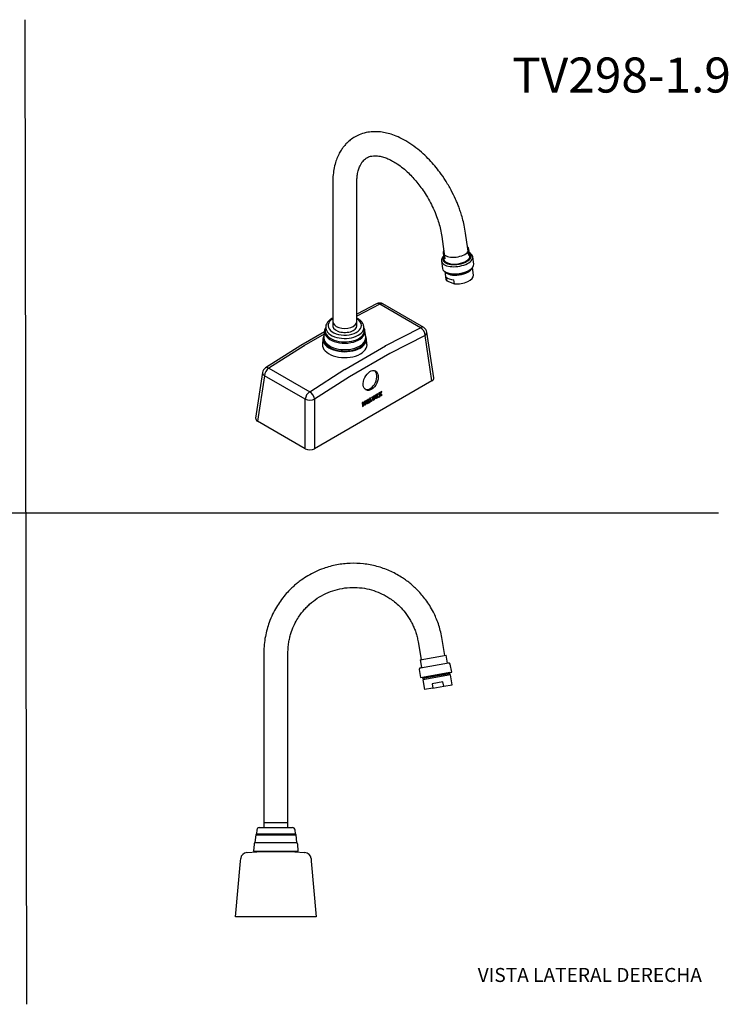
# Model space of a CAD drawing. Units: millimetres. Extents: x 0 to 598, y 0 to 421.
# Drawn here: x 295 to 598, y 0 to 421 of the extents above; entities that cross this region are included whole.
import ezdxf
from ezdxf.enums import TextEntityAlignment as Align
from ezdxf.lldxf.tags import DXFTag

# ---------------------------------------------------------------- set-up
doc = ezdxf.new("R2010")
doc.units = ezdxf.units.MM
for name, color, linetype in [('1-02-0955', 7, 'Continuous'), ('1-02-0957', 7, 'Continuous'), ('1-05-0787', 7, 'Continuous'), ('1-09-5005', 7, 'Continuous'), ('1-09-5032', 7, 'Continuous'), ('2-05-0358', 7, 'Continuous'), ('CASQUILLO', 7, 'Continuous'), ('Default', 7, 'Continuous')]:
    doc.layers.add(name, color=color, linetype=linetype)
doc.styles.add('SEACAD_Arial', font='arial.ttf')
doc.styles.add('SEACAD_ArialB', font='arialbd.ttf')
tags = doc.linetypes.add('HIDDEN2', pattern=[4.7625, 3.175, -1.5875]).pattern_tags.tags
tags[6:7] = [DXFTag(74, 4), DXFTag(75, 0), DXFTag(340, '0'), DXFTag(46, 0.0), DXFTag(50, 0.0), DXFTag(44, 0.0), DXFTag(45, 0.0)]
tags[4:5] = [DXFTag(74, 4), DXFTag(75, 0), DXFTag(340, '0'), DXFTag(46, 0.0), DXFTag(50, 0.0), DXFTag(44, 0.0), DXFTag(45, 0.0)]

# ---------------------------------------------------------------- blocks, each defined once
blk = doc.blocks.new('SE2')
at = {"layer": '1-02-0955', "color": 7, "linetype": 'Continuous'}
for p, q in [((395.84, 72.21), (395.51, 69.03)), ((395.84, 72.21), (413.11, 72.21)), ((396.3, 74.36), (396.12, 72.68)), ((396.12, 72.68), (412.83, 72.68)), ((397.34, 75.38), (411.61, 75.38)), ((412.83, 72.68), (412.66, 74.36)), ((413.45, 69.03), (413.11, 72.21)), ((395.12, 68.23), (394.96, 65.24)), ((395.51, 69.03), (413.45, 69.03)), ((413.99, 65.24), (413.84, 68.23)), ((394.96, 65.24), (413.99, 65.24))]:
    blk.add_line(p, q, dxfattribs=at)
for centre, radius, start, end in [((395.37, 72.8), 0.762, 308.2835, 350.6634), ((397.43, 74.24), 1.14, 94.5047, 173.99), ((411.52, 74.24), 1.14, 6.01, 85.4953), ((413.59, 72.8), 0.762, 189.3366, 231.7165), ((395.5, 68.21), 0.381, 131.2813, 177), ((394.74, 69.07), 0.762, 311.2813, 356.9216), ((414.21, 69.07), 0.762, 183.0784, 228.7187), ((413.45, 68.21), 0.381, 3, 48.7187)]:
    blk.add_arc(centre, radius, start, end, dxfattribs=at)
at = {"layer": '1-02-0957', "color": 7, "linetype": 'Continuous'}
for p, q in [((466.25, 147.14), (477.26, 149.07)), ((477.84, 145.75), (477.26, 149.07)), ((466.25, 147.14), (466.83, 143.82)), ((466.32, 143.73), (478.35, 145.84)), ((479.69, 141.89), (479.08, 145.33)), ((465.8, 143), (466.4, 139.56)), ((466.4, 139.56), (479.69, 141.89))]:
    blk.add_line(p, q, dxfattribs=at)
for centre, start, end in [((466.42, 143.11), 99.9433, 189.9433), ((478.46, 145.22), 9.9433, 99.9433)]:
    blk.add_arc(centre, 0.635, start, end, dxfattribs=at)
at = {"layer": '1-05-0787', "color": 7, "linetype": 'Continuous'}
for p, q in [((392.09, 64.7), (392.24, 64.71)), ((392.24, 64.71), (396.39, 64.93)), ((412.56, 64.93), (396.39, 64.93)), ((397.77, 65.24), (397.77, 64.93)), ((411.19, 64.93), (411.19, 65.24)), ((412.56, 64.93), (416.71, 64.71)), ((416.71, 64.71), (416.86, 64.7)), ((387.22, 37.17), (389.31, 61)), ((389.31, 61), (389.41, 62.11)), ((419.55, 62.11), (419.64, 61)), ((419.64, 61), (421.73, 37.17)), ((390.06, 37.17), (387.22, 37.17)), ((418.9, 37.17), (390.06, 37.17)), ((421.73, 37.17), (418.9, 37.17))]:
    blk.add_line(p, q, dxfattribs=at)
for centre, start, end in [((392.24, 61.86), 93, 175), ((416.71, 61.86), 5, 87)]:
    blk.add_arc(centre, 2.84, start, end, dxfattribs=at)
at = {"layer": '1-09-5005', "color": 7, "linetype": 'Continuous'}
for p, q in [((476.83, 148.99), (475.47, 156.74)), ((465.31, 154.96), (466.67, 147.21)), ((399.32, 150.08), (399.32, 75.38)), ((409.63, 75.38), (409.63, 150.08))]:
    blk.add_line(p, q, dxfattribs=at)
for points, knots in [([(475.49, 156.65), (475.27, 157.77), (474.9, 159.61), (474.03, 162.5), (473.03, 165.09), (471.8, 167.72), (470.36, 170.28), (468.71, 172.72), (466.97, 174.92), (465.22, 176.84), (463.46, 178.53), (461.74, 180), (459.98, 181.33), (457.18, 183.21), (453.14, 185.36), (447.71, 187.27), (442.01, 188.35), (436.22, 188.57), (430.47, 187.91), (425.51, 186.57), (421.42, 184.9), (418.19, 183.19), (415.63, 181.52), (413.64, 180), (412.01, 178.62), (410.26, 176.95), (408.33, 174.85), (406.42, 172.39), (404.61, 169.62), (402.98, 166.56), (401.65, 163.39), (400.63, 160.18), (399.91, 157.04), (399.42, 153.58), (399.35, 151.4), (399.32, 150.08)], [0, 0, 0, 0, 0.027339, 0.053347, 0.077887, 0.10096, 0.129437, 0.155306, 0.178567, 0.203033, 0.223754, 0.242973, 0.262384, 0.281987, 0.331796, 0.382451, 0.43314, 0.483829, 0.534518, 0.585207, 0.618618, 0.650658, 0.681283, 0.698982, 0.716585, 0.737545, 0.762639, 0.791865, 0.819378, 0.849761, 0.883012, 0.909838, 0.938278, 0.968332, 1, 1, 1, 1]), ([(409.63, 150.08), (409.65, 150.92), (409.69, 152.3), (409.95, 154.49), (410.35, 156.49), (411, 158.88), (411.99, 161.5), (413.37, 164.16), (414.74, 166.27), (416.08, 168.01), (417.43, 169.53), (419.4, 171.43), (422.15, 173.57), (425.83, 175.62), (429.79, 177.11), (433.94, 177.99), (438.17, 178.24), (442.36, 177.85), (446.33, 176.87), (449.38, 175.64), (451.63, 174.45), (453.4, 173.36), (455.38, 171.91), (457.62, 169.92), (459.96, 167.28), (461.71, 164.67), (462.91, 162.41), (463.68, 160.7), (464.35, 158.88), (464.93, 156.89), (465.18, 155.62), (465.33, 154.86)], [0, 0, 0, 0, 0.027462, 0.053458, 0.077988, 0.101052, 0.142761, 0.178612, 0.208603, 0.233375, 0.257541, 0.282009, 0.331812, 0.382467, 0.433155, 0.483844, 0.534532, 0.58522, 0.634799, 0.681236, 0.703271, 0.726493, 0.755919, 0.791793, 0.834111, 0.882869, 0.904194, 0.92655, 0.949939, 0.97436, 1, 1, 1, 1])]:
    blk.add_open_spline(points, degree=3, knots=knots, dxfattribs=at)
at = {"layer": '1-09-5032', "color": 7, "linetype": 'Continuous'}
blk.add_line((409.61, 77.44), (399.34, 77.44), dxfattribs=at)
at = {"layer": 'CASQUILLO', "color": 7, "linetype": 'Continuous'}
for p, q in [((478.97, 141.71), (467.14, 139.64)), ((467.21, 139.7), (467.14, 139.64)), ((467.14, 139.64), (467.52, 139.5)), ((479.04, 141.31), (467.21, 139.24)), ((467.52, 139.5), (467.21, 139.24)), ((467.21, 139.24), (467.35, 139.18)), ((478.92, 141.21), (467.35, 139.18)), ((479.12, 140.67), (467.35, 138.6)), ((478.65, 141.45), (467.52, 139.5)), ((467.62, 139.23), (467.72, 138.67)), ((478.65, 141.45), (478.97, 141.71)), ((479.04, 141.31), (478.65, 141.45)), ((478.76, 140.6), (478.66, 141.16)), ((478.97, 141.71), (478.88, 141.74)), ((478.92, 141.21), (479.04, 141.31)), ((479.85, 136.47), (479.12, 140.67)), ((467.35, 138.6), (468.09, 134.41)), ((471.67, 135.04), (468.09, 134.41)), ((475.94, 137.72), (471.34, 136.92)), ((471.34, 136.92), (471.67, 135.04)), ((471.67, 135.04), (476.27, 135.85)), ((476.27, 135.85), (475.94, 137.72)), ((476.27, 135.85), (479.85, 136.47))]:
    blk.add_line(p, q, dxfattribs=at)
blk = doc.blocks.new('SE3')
at = {"layer": '1-02-0955', "color": 7, "linetype": 'Continuous'}
for p, q in [((425.33, 288), (425, 285.42)), ((425.79, 289.74), (425.61, 288.38)), ((442.28, 288.38), (442.1, 289.74)), ((442.89, 285.42), (442.56, 288)), ((424.59, 284.59), (424.44, 282.14)), ((443.45, 282.14), (443.3, 284.59))]:
    blk.add_line(p, q, dxfattribs=at)
for centre, major_axis, start_param, end_param in [((433.94, 290.22), (7.13, 0), 2.378557, 6.283185), ((433.94, 290.22), (7.13, 0), 0, 0.763036), ((433.94, 287.63), (8.64, 0), 2.8948, 6.283185), ((433.94, 288.02), (8.36, 0), 3.067079, 6.283185), ((433.94, 289.39), (8.18, 0), 3.069099, 6.283185), ((433.94, 290.22), (5.2, 0), 3.015482, 6.283185), ((433.94, 290.22), (5.2, 0), 0, 0.12611), ((433.94, 289.39), (8.18, 0), 0, 0.091628), ((433.94, 287.63), (8.64, 0), 0, 0.32014), ((433.94, 288.02), (8.36, 0), 0, 0.074513), ((433.94, 284.6), (9.23, 0), 2.942599, 6.283185), ((433.94, 284.39), (9.36, 0), 3.104526, 6.283185), ((433.94, 285.04), (8.97, 0), 3.067204, 6.283185), ((433.94, 285.04), (8.97, 0), 0, 0.074389), ((433.94, 284.6), (9.23, 0), 0, 0.209427), ((433.94, 284.39), (9.36, 0), 0, 0.037066), ((433.94, 281.94), (9.52, 0), 3.104526, 6.283185), ((433.94, 281.94), (9.52, 0), 0, 0.037066)]:
    blk.add_ellipse(centre, major_axis=major_axis, ratio=0.57735, start_param=start_param, end_param=end_param, dxfattribs=at)
for points, knots in [([(428.76, 293.36), (428.62, 293.28), (428.03, 292.96), (427.16, 292.32), (426.36, 291.37), (425.9, 290.47), (425.85, 289.94), (425.83, 289.72)], [0.7341018, 0.7341018, 0.7341018, 0.7341018, 0.7574297, 0.8325094, 0.9000053, 0.964364, 1, 1, 1, 1]), ([(442.05, 289.83), (442.01, 290.08), (441.93, 290.64), (441.41, 291.56), (440.56, 292.46), (439.73, 293.04), (439.21, 293.31), (439.12, 293.36)], [0, 0, 0, 0, 0.0402205, 0.1056285, 0.1732161, 0.2441208, 0.2592881, 0.2592881, 0.2592881, 0.2592881])]:
    blk.add_open_spline(points, degree=3, knots=knots, dxfattribs=at)
at = {"layer": '1-02-0957', "color": 7, "linetype": 'Continuous'}
for p, q in [((475.98, 321.36), (476.39, 318.42)), ((487.46, 319.96), (487.05, 322.91)), ((475.32, 317.7), (475.75, 314.65)), ((489.11, 316.51), (488.68, 319.57))]:
    blk.add_line(p, q, dxfattribs=at)
for centre, major_axis, start_param, end_param in [((481.52, 322.13), (5.53, 0.77), 2.745893, 6.283185), ((481.52, 322.13), (5.53, 0.77), 0, 0.395699), ((481.93, 319.19), (6.05, 0.84), 0, 0.415881), ((482, 318.63), (6.68, 0.93), 3.12584, 6.283185), ((481.93, 319.19), (6.05, 0.84), 2.725712, 6.283185), ((482.43, 315.58), (6.68, 0.93), 3.141593, 6.283185), ((481.93, 319.19), (5.53, 0.77), 3.141593, 6.283185), ((482, 318.63), (6.68, 0.93), 0, 0.008437)]:
    blk.add_ellipse(centre, major_axis=major_axis, ratio=0.468985, start_param=start_param, end_param=end_param, dxfattribs=at)
for points, knots in [([(488.68, 319.6), (488.68, 319.6), (488.69, 319.88), (488.39, 320.43), (487.89, 320.99), (487.47, 321.28), (487.3, 321.37)], [0, 0, 0, 0, 0.0017976, 0.1475502, 0.2919172, 0.3794297, 0.3794297, 0.3794297, 0.3794297]), ([(476.16, 319.82), (476.07, 319.73), (475.77, 319.39), (475.42, 318.78), (475.25, 318.13), (475.33, 317.83), (475.35, 317.77)], [0.4822401, 0.4822401, 0.4822401, 0.4822401, 0.5601701, 0.767564, 0.960716, 1, 1, 1, 1])]:
    blk.add_open_spline(points, degree=3, knots=knots, dxfattribs=at)
at = {"layer": '1-05-0787', "color": 7, "linetype": 'Continuous'}
for p, q in [((447.54, 299.48), (439.1, 295.08)), ((448.96, 299.34), (439.1, 294.19)), ((466.41, 289.27), (448.96, 299.34)), ((467.72, 289.35), (450.28, 299.42)), ((425.26, 287.45), (415.15, 281.61)), ((425.14, 286.53), (416.45, 281.52)), ((451.28, 281.53), (466.41, 289.27)), ((472.07, 267.77), (469.11, 287.31)), ((468.3, 285.93), (453.28, 278.25)), ((471.25, 266.47), (468.3, 285.93)), ((415.12, 281.59), (400.07, 272.07)), ((416.61, 281.49), (401.48, 271.93)), ((433.97, 271.4), (451.44, 281.49)), ((453.28, 278.25), (435.92, 268.22)), ((398.78, 270.1), (395.81, 250.55)), ((401.48, 271.93), (418.93, 261.86)), ((418.93, 261.86), (433.92, 271.5)), ((399.59, 268.71), (396.64, 249.25)), ((417.03, 258.64), (399.59, 268.71)), ((435.92, 268.22), (421.04, 258.64)), ((471.25, 266.47), (421.04, 237.48)), ((448.88, 261.48), (448.42, 261.21)), ((448.42, 261.21), (448.92, 260.66)), ((448.94, 261.31), (448.81, 261.44)), ((449.12, 261.22), (448.88, 261.48)), ((448.94, 261.31), (449.12, 261.22)), ((449.3, 261.72), (449.12, 261.22)), ((449.2, 261.01), (449.5, 261.84)), ((449.76, 261.99), (449.3, 261.72)), ((449.38, 260.93), (449.76, 261.99)), ((417.03, 237.48), (417.03, 258.64)), ((421.04, 258.64), (421.04, 237.48)), ((441.84, 257.41), (441.42, 257.18)), ((441.42, 257.18), (441.54, 255.56)), ((441.7, 256.91), (441.67, 257.32)), ((441.88, 256.82), (441.84, 257.41)), ((442.29, 257.06), (441.88, 256.82)), ((442.67, 257.89), (442.25, 257.65)), ((442.25, 257.65), (442.29, 257.06)), ((442.6, 256.36), (442.5, 257.8)), ((442.78, 256.28), (442.67, 257.89)), ((443.08, 258.13), (444.22, 258.79)), ((443.2, 256.51), (443.08, 258.13)), ((444.16, 257.26), (443.18, 256.7)), ((444.34, 257.17), (443.2, 256.51)), ((444.07, 258.44), (443.35, 258.02)), ((443.35, 258.02), (443.53, 257.94)), ((443.35, 258.02), (443.4, 257.27)), ((443.4, 257.27), (443.58, 257.19)), ((444.25, 258.36), (443.53, 257.94)), ((443.53, 257.94), (443.58, 257.19)), ((443.58, 257.19), (444.3, 257.61)), ((443.85, 257.93), (443.6, 257.4)), ((443.6, 257.4), (444.19, 257.73)), ((443.72, 257.65), (444.01, 257.82)), ((444.16, 258.11), (443.85, 257.93)), ((444.01, 257.82), (443.99, 258.01)), ((444.01, 257.82), (444.19, 257.73)), ((444.05, 258.69), (444.07, 258.44)), ((444.07, 258.44), (444.25, 258.36)), ((444.14, 257.51), (444.16, 257.26)), ((444.19, 257.73), (444.16, 258.11)), ((444.16, 257.26), (444.34, 257.17)), ((444.22, 258.79), (444.25, 258.36)), ((444.3, 257.61), (444.34, 257.17)), ((444.98, 259.23), (444.57, 258.99)), ((444.57, 258.99), (444.69, 257.38)), ((444.67, 257.56), (445.54, 258.06)), ((444.69, 257.38), (445.72, 257.97)), ((444.89, 258.13), (444.82, 259.14)), ((444.89, 258.13), (445.07, 258.05)), ((445.07, 258.05), (444.98, 259.23)), ((445.69, 258.41), (445.07, 258.05)), ((445.51, 259.54), (445.93, 259.78)), ((446.05, 258.16), (445.51, 259.54)), ((445.54, 258.06), (445.53, 258.31)), ((445.54, 258.06), (445.72, 257.97)), ((445.72, 257.97), (445.69, 258.41)), ((445.81, 259.71), (446.05, 259.09)), ((445.93, 259.78), (446.23, 259)), ((446.33, 258.51), (445.99, 258.31)), ((446.05, 259.09), (446.23, 259)), ((446.51, 258.43), (446.05, 258.16)), ((446.23, 259), (446.39, 260.05)), ((446.6, 260.16), (446.33, 258.51)), ((446.33, 258.51), (446.51, 258.43)), ((446.39, 260.05), (446.81, 260.29)), ((446.81, 260.29), (446.51, 258.43)), ((447.02, 260.41), (448.16, 261.06)), ((447.14, 258.79), (447.02, 260.41)), ((448.09, 259.53), (447.12, 258.97)), ((448.27, 259.45), (447.14, 258.79)), ((448.01, 260.71), (447.28, 260.3)), ((447.28, 260.3), (447.46, 260.21)), ((447.28, 260.3), (447.34, 259.55)), ((447.34, 259.55), (447.52, 259.46)), ((448.19, 260.63), (447.46, 260.21)), ((447.46, 260.21), (447.52, 259.46)), ((447.52, 259.46), (448.24, 259.88)), ((447.79, 260.2), (447.54, 259.67)), ((447.54, 259.67), (448.13, 260.01)), ((447.66, 259.93), (447.95, 260.09)), ((448.1, 260.38), (447.79, 260.2)), ((447.95, 260.09), (447.93, 260.29)), ((447.95, 260.09), (448.13, 260.01)), ((447.99, 260.97), (448.01, 260.71)), ((448.01, 260.71), (448.19, 260.63)), ((448.08, 259.78), (448.09, 259.53)), ((448.09, 259.53), (448.27, 259.45)), ((448.13, 260.01), (448.1, 260.38)), ((448.16, 261.06), (448.19, 260.63)), ((448.24, 259.88), (448.27, 259.45)), ((448.92, 260.66), (448.53, 259.6)), ((448.53, 259.6), (449, 259.86)), ((448.62, 259.83), (448.82, 259.95)), ((448.82, 259.95), (449, 260.45)), ((448.82, 259.95), (449, 259.86)), ((449, 260.45), (449.18, 260.37)), ((449, 259.86), (449.18, 260.37)), ((449.18, 260.37), (449.41, 260.1)), ((449.7, 260.46), (449.2, 261.01)), ((449.2, 261.01), (449.38, 260.93)), ((449.3, 260.23), (449.7, 260.46)), ((449.88, 260.37), (449.38, 260.93)), ((449.41, 260.1), (449.88, 260.37)), ((449.7, 260.46), (449.88, 260.37)), ((441.53, 255.74), (441.78, 255.88)), ((441.54, 255.56), (441.95, 255.8)), ((441.7, 256.91), (441.88, 256.82)), ((441.73, 256.47), (442.15, 256.71)), ((441.78, 255.88), (441.73, 256.47)), ((441.73, 256.47), (441.91, 256.39)), ((441.78, 255.88), (441.95, 255.8)), ((441.91, 256.39), (442.33, 256.63)), ((441.95, 255.8), (441.91, 256.39)), ((442.15, 256.71), (442.33, 256.63)), ((442.33, 256.63), (442.37, 256.04)), ((442.36, 256.22), (442.6, 256.36)), ((442.37, 256.04), (442.78, 256.28)), ((442.6, 256.36), (442.78, 256.28)), ((417.03, 237.48), (396.64, 249.25))]:
    blk.add_line(p, q, dxfattribs=at)
for centre, start, end in [((448.86, 296.96), 60, 117.5589), ((466.3, 286.89), 8.6167, 60), ((401.59, 269.67), 122.306, 171.3833)]:
    blk.add_arc(centre, 2.84, start, end, dxfattribs=at)
for centre, major_axis, ratio, start_param, end_param in [((448.86, 296.96), (1.32, -2.52), 0.609412, 2.381368, 3.141593), ((448.86, 296.96), (-1.42, -2.46), 0.57735, 3.141593, 3.874631), ((466.3, 286.89), (-1.42, -2.46), 0.57735, 3.141593, 3.874631), ((466.3, 286.89), (-1.3, 2.53), 0.604125, 4.044116, 5.527765), ((466.3, 286.89), (-2.81, -0.43), 0.572981, 2.273383, 3.141593), ((455.4, 303.69), (-38.99, -22.14), 0.042278, 0.027339, 0.079819), ((412.49, 259.35), (38.99, 22.1), 0.046996, 0.024703, 0.077182), ((401.59, 269.67), (2.81, -0.43), 0.572981, 3.141593, 4.009802), ((401.59, 269.67), (-1.42, -2.46), 0.57735, 3.979351, 5.410521), ((401.59, 269.67), (1.52, -2.4), 0.543694, 2.333504, 3.141593), ((472.35, 293.91), (38.42, 22.47), 0.047651, 3.113738, 3.166217), ((469.22, 267.63), (-2.87, 0), 0.572981, 2.359993, 3.228202), ((419.03, 259.6), (-1.42, -2.46), 0.57735, 3.979351, 5.410521), ((419.03, 259.6), (-1.54, 2.39), 0.548981, 3.98712, 5.470769), ((419.03, 259.6), (-2.84, 0), 0.472722, 0.789196, 2.352396), ((398.67, 250.41), (2.87, 0), 0.572981, 3.054983, 3.923193), ((419.03, 238.65), (2.84, 0), 0.581753, 3.930789, 5.493989)]:
    blk.add_ellipse(centre, major_axis=major_axis, ratio=ratio, start_param=start_param, end_param=end_param, dxfattribs=at)
blk.add_ellipse((445.08, 266.7), major_axis=(1.95, 4.1), ratio=0.625473, dxfattribs=at)
at = {"layer": '1-09-5005', "color": 7, "linetype": 'Continuous'}
for p, q in [((428.79, 351.21), (428.79, 289.84)), ((439.1, 289.84), (439.1, 351.21)), ((487.01, 320.09), (485.66, 329.73)), ((475.45, 328.3), (476.79, 318.67))]:
    blk.add_line(p, q, dxfattribs=at)
blk.add_ellipse((480.55, 329.01), major_axis=(5.11, 0.71), ratio=0.468654, start_param=0, end_param=0.002388, dxfattribs=at)
for points, knots in [([(485.67, 329.64), (485.48, 330.9), (485.15, 332.87), (484.39, 335.93), (483.63, 338.43), (482.89, 340.53), (482.16, 342.39), (481.08, 344.92), (479.43, 348.27), (477.15, 352.15), (474.79, 355.58), (472.49, 358.49), (470.12, 361.16), (467.43, 363.81), (464.34, 366.41), (460.99, 368.73), (457.66, 370.55), (454.62, 371.8), (451.85, 372.6), (449.2, 373.06), (446.51, 373.19), (443.66, 372.93), (440.9, 372.2), (438.4, 371.05), (436.4, 369.71), (434.84, 368.32), (433.71, 367.06), (432.76, 365.8), (431.79, 364.26), (430.8, 362.26), (429.91, 359.8), (429.24, 357.03), (428.92, 354.49), (428.81, 352.73), (428.79, 351.79), (428.79, 351.41), (428.79, 351.2)], [0, 0, 0, 0, 0.034466, 0.064076, 0.088776, 0.108597, 0.125781, 0.144041, 0.183949, 0.227249, 0.265512, 0.297229, 0.329269, 0.365226, 0.404787, 0.447908, 0.489876, 0.526233, 0.557643, 0.588883, 0.620847, 0.655219, 0.694594, 0.727419, 0.758836, 0.784976, 0.805858, 0.821935, 0.84466, 0.873957, 0.90357, 0.937655, 0.971266, 0.987109, 0.99428, 1, 1, 1, 1]), ([(439.1, 351.22), (439.1, 351.37), (439.1, 351.59), (439.11, 352), (439.13, 352.57), (439.2, 353.54), (439.39, 355.05), (439.79, 356.85), (440.42, 358.49), (441.27, 360.05), (442.37, 361.3), (443.5, 362.06), (444.54, 362.49), (445.6, 362.75), (447.07, 362.87), (448.92, 362.68), (450.9, 362.15), (452.72, 361.43), (454.53, 360.52), (456.56, 359.29), (458.84, 357.6), (461.09, 355.61), (463.07, 353.59), (464.87, 351.52), (466.62, 349.25), (468.46, 346.56), (470.22, 343.58), (471.89, 340.26), (473.19, 337.1), (474.21, 334.04), (474.99, 331.1), (475.29, 329.31), (475.46, 328.21)], [0, 0, 0, 0, 0.006037, 0.010721, 0.018955, 0.033242, 0.057446, 0.096565, 0.134821, 0.167322, 0.224257, 0.272321, 0.300489, 0.329511, 0.366919, 0.412485, 0.453871, 0.48616, 0.513533, 0.54794, 0.589609, 0.629171, 0.663157, 0.693582, 0.726697, 0.762914, 0.805412, 0.844658, 0.890193, 0.924025, 0.960599, 1, 1, 1, 1])]:
    blk.add_open_spline(points, degree=3, knots=knots, dxfattribs=at)
at = {"layer": '1-09-5032', "color": 7, "linetype": 'Continuous'}
blk.add_ellipse((433.94, 291.9), major_axis=(-5.14, 0), ratio=0.57735, start_param=0, end_param=3.141593, dxfattribs=at)
at = {"layer": '2-05-0358', "color": 7, "linetype": 'Continuous'}
blk.add_ellipse((444.5, 266.98), major_axis=(-1.94, -4.06), ratio=0.625473, start_param=0.073168, end_param=3.068424, dxfattribs=at)
at = {"layer": 'CASQUILLO', "color": 7, "linetype": 'Continuous'}
for p, q in [((476.72, 313.3), (477.17, 310.07)), ((480.51, 312.29), (480.56, 312.29)), ((485.13, 312.92), (485.18, 312.94)), ((489, 311.72), (488.55, 314.95)), ((477.34, 310.92), (477.57, 309.26)), ((477.57, 309.26), (480.83, 308.04)), ((480.83, 308.04), (480.59, 309.7))]:
    blk.add_line(p, q, dxfattribs=at)
for centre, major_axis, start_param, end_param in [((482.56, 314.61), (-5.91, -0.83), 0.222886, 2.918706), ((482.56, 314.61), (-5.55, -0.77), 0.431847, 2.709746), ((482.49, 315.18), (-5.95, -0.83), 1.002236, 2.139357), ((482.5, 315.11), (-5.82, -0.81), 1.167376, 1.974217), ((483.08, 310.89), (5.91, 0.83), 3.141593, 3.452007), ((482.85, 312.56), (-5.91, -0.83), 0.310414, 1.114508), ((483.08, 310.89), (-5.91, -0.83), 1.114508, 3.141593)]:
    blk.add_ellipse(centre, major_axis=major_axis, ratio=0.468985, start_param=start_param, end_param=end_param, dxfattribs=at)

msp = doc.modelspace()

# ---------------------------------------------------------------- linework, layer by layer
at = {"layer": 'Default', "color": 7, "linetype": 'HIDDEN2'}
for p, q in [((297.86, -0.25), (297.22, 421.05)), ((-0.09, 210.04), (593.8, 210.04))]:
    msp.add_line(p, q, dxfattribs=at)

# ---------------------------------------------------------------- block references
at = {"layer": 'Default'}
for name in ['SE3', 'SE2']:
    msp.add_blockref(name, (0, 0), dxfattribs=at)

# ---------------------------------------------------------------- texts
at = {"layer": 'Default', "color": 7, "linetype": 'Continuous'}
for s, height, style, p in [('TV298-1.9', 15, 'SEACAD_ArialB', (505.55, 404.87)), ('VISTA LATERAL DERECHA', 6, 'SEACAD_Arial', (490.83, 15.3))]:
    msp.add_text(s, height=height, dxfattribs=dict(at, style=style)).set_placement(p, align=Align.TOP_LEFT)

doc.saveas('drawing.dxf')
